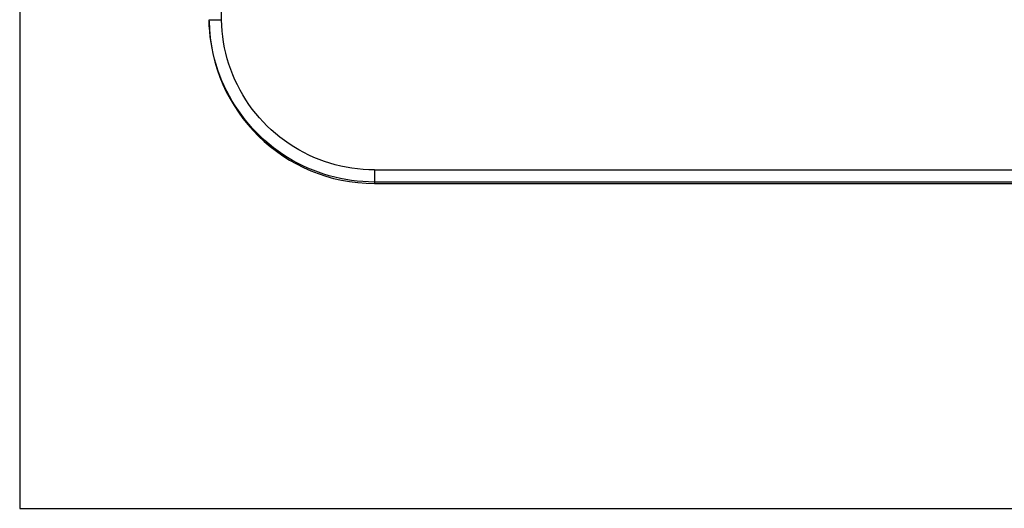
# Model space of a CAD drawing. Units: millimetres. Extents: x 4 to 280, y -28 to 208.
# Drawn here: x 4 to 123, y 2 to 61 of the extents above; entities that cross this region are included whole.
import ezdxf

# ---------------------------------------------------------------- set-up
doc = ezdxf.new("R2010")
doc.units = ezdxf.units.MM
doc.header["$LTSCALE"] = 23.1
doc.layers.get('0').update_dxf_attribs({"linetype": 'CONTINUOUS'})

msp = doc.modelspace()

# ---------------------------------------------------------------- linework, layer by layer
at = {"color": 7, "linetype": 'CONTINUOUS'}
for p, q in [((3.66, 208.21), (3.66, 1.96)), ((28.08, 61.1), (26.24, 166.21)), ((46.57, 42.93), (46.57, 41.45)), ((46.57, 42.93), (235.19, 42.93)), ((235.7, 41.45), (46.57, 41.45)), ((46.58, 41.45), (46.58, 41.28)), ((46.58, 41.28), (264.96, 41.28)), ((3.66, 1.96), (279.87, 1.96))]:
    msp.add_line(p, q, dxfattribs=at)
for points in [[(26.58, 61.1), (26.58, 61.1), (26.59, 61.1), (26.61, 61.1), (26.63, 61.09), (26.66, 61.09), (26.69, 61.09), (26.73, 61.09), (26.78, 61.09), (26.83, 61.09), (26.89, 61.09), (26.95, 61.09), (27.02, 61.09), (27.09, 61.09), (27.16, 61.09), (27.24, 61.09), (27.33, 61.09), (27.41, 61.09), (27.5, 61.09), (27.59, 61.09), (27.69, 61.09), (27.78, 61.1), (27.88, 61.1), (27.98, 61.1), (28.08, 61.1)], [(46.57, 41.45), (45.88, 41.46), (45.19, 41.5), (44.51, 41.56), (43.82, 41.64), (43.14, 41.75), (42.46, 41.88), (41.79, 42.03), (41.12, 42.21), (40.46, 42.41), (39.81, 42.63), (39.16, 42.88), (38.52, 43.14), (37.9, 43.43), (37.28, 43.74), (36.68, 44.07), (36.08, 44.43), (35.5, 44.8), (34.93, 45.19), (34.38, 45.6), (33.84, 46.03), (33.31, 46.48), (32.8, 46.95), (32.31, 47.43), (31.84, 47.93), (31.38, 48.45), (30.94, 48.98), (30.52, 49.53), (30.12, 50.09), (29.73, 50.66), (29.37, 51.25), (29.03, 51.85), (28.71, 52.46), (28.41, 53.08), (28.13, 53.71), (27.87, 54.36), (27.64, 55.01), (27.43, 55.66), (27.24, 56.33), (27.08, 57), (26.93, 57.67), (26.82, 58.35), (26.72, 59.04), (26.65, 59.72), (26.6, 60.41), (26.58, 61.1)], [(46.57, 42.93), (45.89, 42.94), (45.21, 42.98), (44.52, 43.04), (43.85, 43.13), (43.17, 43.24), (42.5, 43.38), (41.84, 43.54), (41.18, 43.73), (40.53, 43.94), (39.89, 44.18), (39.25, 44.44), (38.63, 44.72), (38.02, 45.02), (37.42, 45.35), (36.83, 45.7), (36.25, 46.07), (35.69, 46.47), (35.14, 46.88), (34.61, 47.31), (34.1, 47.76), (33.6, 48.23), (33.12, 48.72), (32.66, 49.23), (32.22, 49.75), (31.8, 50.29), (31.4, 50.84), (31.02, 51.41), (30.66, 51.99), (30.32, 52.59), (30.01, 53.2), (29.71, 53.81), (29.44, 54.44), (29.2, 55.08), (28.97, 55.72), (28.78, 56.38), (28.6, 57.04), (28.45, 57.7), (28.33, 58.38), (28.23, 59.05), (28.15, 59.73), (28.1, 60.41), (28.08, 61.1)]]:
    msp.add_lwpolyline(points, dxfattribs=at)
msp.add_arc((46.58, 61.28), 20, 181, 270, dxfattribs=at)

doc.saveas('drawing.dxf')
